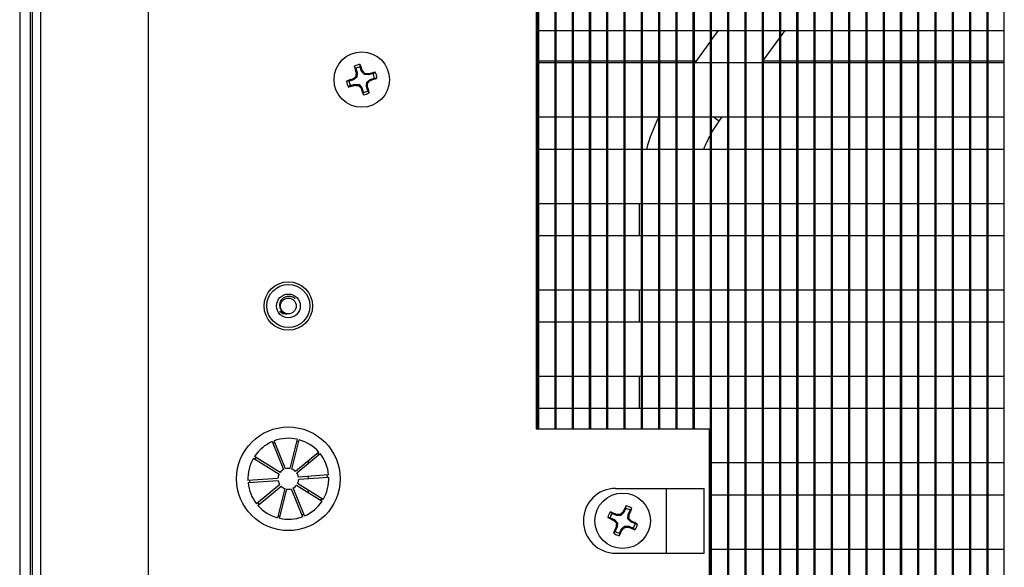
# Model space of a CAD drawing. Units: inches. Extents: x -173 to 5, y -25 to 116.
# Drawn here: x -28 to -22, y 27 to 30 of the extents above; entities that cross this region are included whole.
import ezdxf

# ---------------------------------------------------------------- set-up
doc = ezdxf.new("R2010")
doc.units = ezdxf.units.IN
doc.header["$MEASUREMENT"] = 0

msp = doc.modelspace()

# ---------------------------------------------------------------- linework, layer by layer
at = {"color": 7, "linetype": 'Continuous', "lineweight": 25}
for p, q in [((-27.8676, 36.9865), (-27.8676, -11.7635)), ((-24.9976, 36.9865), (-24.9976, 27.8555)), ((-24.9886, 27.8555), (-24.9886, 36.9865)), ((-24.9826, 27.8555), (-24.9826, 36.9865)), ((-24.8886, 27.8555), (-24.8886, 36.9865)), ((-24.8826, 27.8555), (-24.8826, 36.9865)), ((-24.7886, 27.8555), (-24.7886, 36.9865)), ((-24.7826, 27.8555), (-24.7826, 36.9865)), ((-24.6886, 27.8555), (-24.6886, 36.9865)), ((-24.6826, 27.8555), (-24.6826, 36.9865)), ((-24.5886, 27.8555), (-24.5886, 36.9865)), ((-24.5826, 27.8555), (-24.5826, 36.9865)), ((-24.4886, 27.8555), (-24.4886, 36.9865)), ((-24.4826, 27.8555), (-24.4826, 36.9865)), ((-24.3886, 27.8555), (-24.3886, 36.9865)), ((-24.3826, 27.8555), (-24.3826, 36.9865)), ((-24.2886, 27.8555), (-24.2886, 36.9865)), ((-24.2826, 27.8555), (-24.2826, 36.9865)), ((-24.1886, 27.8555), (-24.1886, 36.9865)), ((-24.1826, 27.8555), (-24.1826, 36.9865)), ((-24.0886, 27.8555), (-24.0886, 36.9865)), ((-24.0826, 27.8555), (-24.0826, 36.9865)), ((-23.9886, 20.2515), (-23.9886, 36.9865)), ((-23.9826, 20.2515), (-23.9826, 36.9865)), ((-23.8886, 20.2515), (-23.8886, 36.9865)), ((-23.8826, 20.2515), (-23.8826, 36.9865)), ((-23.7886, 20.2515), (-23.7886, 36.9865)), ((-23.7826, 20.2515), (-23.7826, 36.9865)), ((-23.6886, 20.2515), (-23.6886, 36.9865)), ((-23.6826, 20.2515), (-23.6826, 36.9865)), ((-23.5886, 20.2515), (-23.5886, 36.9865)), ((-23.5826, 20.2515), (-23.5826, 36.9865)), ((-23.4886, 20.2515), (-23.4886, 36.9865)), ((-23.4826, 20.2515), (-23.4826, 36.9865)), ((-23.3886, 20.2515), (-23.3886, 36.9865)), ((-23.3826, 20.2515), (-23.3826, 36.9865)), ((-23.2886, 20.2515), (-23.2886, 36.9865)), ((-23.2826, 20.2515), (-23.2826, 36.9865)), ((-23.1886, 20.2515), (-23.1886, 36.9865)), ((-23.1826, 20.2515), (-23.1826, 36.9865)), ((-23.0886, 20.2515), (-23.0886, 36.9865)), ((-23.0826, 20.2515), (-23.0826, 36.9865)), ((-22.9886, 20.2515), (-22.9886, 36.9865)), ((-22.9826, 20.2515), (-22.9826, 36.9865)), ((-22.8886, 20.2515), (-22.8886, 36.9865)), ((-22.8826, 20.2515), (-22.8826, 36.9865)), ((-22.7886, 20.2515), (-22.7886, 36.9865)), ((-22.7826, 20.2515), (-22.7826, 36.9865)), ((-22.6886, 20.2515), (-22.6886, 36.9865)), ((-22.6826, 20.2515), (-22.6826, 36.9865)), ((-22.5886, 20.2515), (-22.5886, 36.9865)), ((-22.5826, 20.2515), (-22.5826, 36.9865)), ((-22.4886, 20.2515), (-22.4886, 36.9865)), ((-22.4826, 20.2515), (-22.4826, 36.9865)), ((-22.3886, 20.2515), (-22.3886, 36.9865)), ((-22.3826, 20.2515), (-22.3826, 36.9865)), ((-22.2886, 20.2515), (-22.2886, 36.9865)), ((-27.9876, 36.6715), (-27.9876, 15.7746)), ((-27.2426, 24.2365), (-27.2426, 36.4235)), ((-27.9276, 31.5115), (-27.9276, 26.7114)), ((-27.9126, 26.7345), (-27.9126, 31.4884)), ((-24.9976, 30.1602), (-24.9886, 30.1602)), ((-24.9826, 30.1602), (-24.8886, 30.1602)), ((-24.8826, 30.1602), (-24.7886, 30.1602)), ((-24.7826, 30.1602), (-24.6886, 30.1602)), ((-24.6826, 30.1602), (-24.5886, 30.1602)), ((-24.5826, 30.1602), (-24.4886, 30.1602)), ((-24.4826, 30.1602), (-24.3886, 30.1602)), ((-24.3826, 30.1602), (-24.2886, 30.1602)), ((-24.2826, 30.1602), (-24.1886, 30.1602)), ((-24.1826, 30.1602), (-24.0886, 30.1602)), ((-24.0826, 30.1602), (-23.9886, 30.1602)), ((-23.9444, 30.1602), (-23.9826, 30.1077)), ((-23.9826, 30.1602), (-23.8886, 30.1602)), ((-23.8826, 30.1602), (-23.7886, 30.1602)), ((-23.7826, 30.1602), (-23.6886, 30.1602)), ((-23.6826, 30.1602), (-23.5886, 30.1602)), ((-23.5826, 30.1256), (-23.5574, 30.1602)), ((-23.5826, 30.1602), (-23.4886, 30.1602)), ((-23.4826, 30.1602), (-23.3886, 30.1602)), ((-23.3826, 30.1602), (-23.2886, 30.1602)), ((-23.2826, 30.1602), (-23.1886, 30.1602)), ((-23.1826, 30.1602), (-23.0886, 30.1602)), ((-23.0826, 30.1602), (-22.9886, 30.1602)), ((-22.9826, 30.1602), (-22.8886, 30.1602)), ((-22.8826, 30.1602), (-22.7886, 30.1602)), ((-22.7826, 30.1602), (-22.6886, 30.1602)), ((-22.6826, 30.1602), (-22.5886, 30.1602)), ((-22.5826, 30.1602), (-22.4886, 30.1602)), ((-22.4826, 30.1602), (-22.3886, 30.1602)), ((-22.3826, 30.1602), (-22.2886, 30.1602)), ((-23.9886, 30.0995), (-24.0808, 29.9727)), ((-23.6826, 29.9881), (-23.5886, 30.1173)), ((-24.9886, 29.9835), (-24.9976, 29.9835)), ((-24.8886, 29.9835), (-24.9826, 29.9835)), ((-24.7886, 29.9835), (-24.8826, 29.9835)), ((-24.6886, 29.9835), (-24.7826, 29.9835)), ((-24.5886, 29.9835), (-24.6826, 29.9835)), ((-24.4886, 29.9835), (-24.5826, 29.9835)), ((-24.3886, 29.9835), (-24.4826, 29.9835)), ((-24.2886, 29.9835), (-24.3826, 29.9835)), ((-24.1886, 29.9835), (-24.2826, 29.9835)), ((-24.0886, 29.9835), (-24.1826, 29.9835)), ((-24.073, 29.9835), (-24.0826, 29.9835)), ((-23.6938, 29.9727), (-23.6886, 29.9798)), ((-23.5886, 29.9835), (-23.6826, 29.9835)), ((-23.4886, 29.9835), (-23.5826, 29.9835)), ((-23.3886, 29.9835), (-23.4826, 29.9835)), ((-23.2886, 29.9835), (-23.3826, 29.9835)), ((-23.1886, 29.9835), (-23.2826, 29.9835)), ((-23.0886, 29.9835), (-23.1826, 29.9835)), ((-22.9886, 29.9835), (-23.0826, 29.9835)), ((-22.8886, 29.9835), (-22.9826, 29.9835)), ((-22.7886, 29.9835), (-22.8826, 29.9835)), ((-22.6886, 29.9835), (-22.7826, 29.9835)), ((-22.5886, 29.9835), (-22.6826, 29.9835)), ((-22.4886, 29.9835), (-22.5826, 29.9835)), ((-22.3886, 29.9835), (-22.4826, 29.9835)), ((-22.2886, 29.9835), (-22.3826, 29.9835)), ((-26.0426, 29.9419), (-26.0511, 29.9534)), ((-26.0426, 29.9419), (-26.0343, 29.9158)), ((-26.0166, 29.9501), (-26.0163, 29.9644)), ((-26.0084, 29.924), (-26.0166, 29.9501)), ((-26.0084, 29.924), (-26.0032, 29.9269)), ((-25.9926, 29.9053), (-26.0084, 29.924)), ((-25.9422, 29.9114), (-25.9307, 29.9199)), ((-24.9886, 29.9727), (-24.9976, 29.9727)), ((-24.8886, 29.9727), (-24.9826, 29.9727)), ((-24.7886, 29.9727), (-24.8826, 29.9727)), ((-24.6886, 29.9727), (-24.7826, 29.9727)), ((-24.5886, 29.9727), (-24.6826, 29.9727)), ((-24.4886, 29.9727), (-24.5826, 29.9727)), ((-24.3886, 29.9727), (-24.4826, 29.9727)), ((-24.2886, 29.9727), (-24.3826, 29.9727)), ((-24.1886, 29.9727), (-24.2826, 29.9727)), ((-24.0886, 29.9727), (-24.1826, 29.9727)), ((-23.9886, 29.9727), (-24.0826, 29.9727)), ((-23.8886, 29.9727), (-23.9826, 29.9727)), ((-23.7886, 29.9727), (-23.8826, 29.9727)), ((-23.6886, 29.9727), (-23.7826, 29.9727)), ((-23.5886, 29.9727), (-23.6826, 29.9727)), ((-23.4886, 29.9727), (-23.5826, 29.9727)), ((-23.3886, 29.9727), (-23.4826, 29.9727)), ((-23.2886, 29.9727), (-23.3826, 29.9727)), ((-23.1886, 29.9727), (-23.2826, 29.9727)), ((-23.0886, 29.9727), (-23.1826, 29.9727)), ((-22.9886, 29.9727), (-23.0826, 29.9727)), ((-22.8886, 29.9727), (-22.9826, 29.9727)), ((-22.7886, 29.9727), (-22.8826, 29.9727)), ((-22.6886, 29.9727), (-22.7826, 29.9727)), ((-22.5886, 29.9727), (-22.6826, 29.9727)), ((-22.4886, 29.9727), (-22.5826, 29.9727)), ((-22.3886, 29.9727), (-22.4826, 29.9727)), ((-22.2886, 29.9727), (-22.3826, 29.9727)), ((-26.0812, 29.8674), (-26.0956, 29.8678)), ((-26.0552, 29.8757), (-26.0812, 29.8674)), ((-26.0552, 29.8757), (-26.0581, 29.8809)), ((-26.0364, 29.8914), (-26.0552, 29.8757)), ((-26.0364, 29.8914), (-26.0423, 29.8945)), ((-26.0343, 29.9158), (-26.0402, 29.9152)), ((-26.0343, 29.9158), (-26.0364, 29.8914)), ((-25.9926, 29.9053), (-25.9896, 29.9111)), ((-25.9682, 29.9032), (-25.9926, 29.9053)), ((-25.9788, 29.8615), (-25.96, 29.8772)), ((-25.9682, 29.9032), (-25.9689, 29.9091)), ((-25.9422, 29.9114), (-25.9682, 29.9032)), ((-25.96, 29.8772), (-25.934, 29.8855)), ((-25.96, 29.8772), (-25.9572, 29.872)), ((-25.934, 29.8855), (-25.9196, 29.8851)), ((-26.073, 29.8415), (-26.0846, 29.833)), ((-26.073, 29.8415), (-26.047, 29.8497)), ((-26.047, 29.8497), (-26.0463, 29.8438)), ((-26.047, 29.8497), (-26.0226, 29.8476)), ((-26.0226, 29.8476), (-26.0256, 29.8418)), ((-26.0226, 29.8476), (-26.0068, 29.8289)), ((-26.0068, 29.8289), (-26.012, 29.826)), ((-26.0068, 29.8289), (-25.9986, 29.8028)), ((-25.9809, 29.8371), (-25.9788, 29.8615)), ((-25.9809, 29.8371), (-25.975, 29.8377)), ((-25.9726, 29.811), (-25.9809, 29.8371)), ((-25.9788, 29.8615), (-25.9729, 29.8585)), ((-25.9726, 29.811), (-25.9641, 29.7995)), ((-25.9986, 29.8028), (-25.9989, 29.7885)), ((-24.9976, 29.6602), (-24.9886, 29.6602)), ((-24.9826, 29.6602), (-24.8886, 29.6602)), ((-24.8826, 29.6602), (-24.7886, 29.6602)), ((-24.7826, 29.6602), (-24.6886, 29.6602)), ((-24.6826, 29.6602), (-24.5886, 29.6602)), ((-24.5826, 29.6602), (-24.4886, 29.6602)), ((-24.4826, 29.6602), (-24.3886, 29.6602)), ((-24.3826, 29.6602), (-24.2886, 29.6602)), ((-24.2826, 29.6602), (-24.1886, 29.6602)), ((-24.1826, 29.6602), (-24.0886, 29.6602)), ((-24.0826, 29.6602), (-23.9886, 29.6602)), ((-23.9826, 29.6602), (-23.8886, 29.6602)), ((-23.9389, 29.6356), (-23.9211, 29.6602)), ((-23.8826, 29.6602), (-23.7886, 29.6602)), ((-23.7826, 29.6602), (-23.6886, 29.6602)), ((-23.6826, 29.6602), (-23.5886, 29.6602)), ((-23.5826, 29.6602), (-23.4886, 29.6602)), ((-23.4826, 29.6602), (-23.3886, 29.6602)), ((-23.3826, 29.6602), (-23.2886, 29.6602)), ((-23.2826, 29.6602), (-23.1886, 29.6602)), ((-23.1826, 29.6602), (-23.0886, 29.6602)), ((-23.0826, 29.6602), (-22.9886, 29.6602)), ((-22.9826, 29.6602), (-22.8886, 29.6602)), ((-22.8826, 29.6602), (-22.7886, 29.6602)), ((-22.7826, 29.6602), (-22.6886, 29.6602)), ((-22.6826, 29.6602), (-22.5886, 29.6602)), ((-22.5826, 29.6602), (-22.4886, 29.6602)), ((-22.4826, 29.6602), (-22.3886, 29.6602)), ((-22.3826, 29.6602), (-22.2886, 29.6602)), ((-24.9886, 29.4727), (-24.9976, 29.4727)), ((-24.8886, 29.4727), (-24.9826, 29.4727)), ((-24.7886, 29.4727), (-24.8826, 29.4727)), ((-24.6886, 29.4727), (-24.7826, 29.4727)), ((-24.5886, 29.4727), (-24.6826, 29.4727)), ((-24.4886, 29.4727), (-24.5826, 29.4727)), ((-24.3886, 29.4727), (-24.4826, 29.4727)), ((-24.2886, 29.4727), (-24.3826, 29.4727)), ((-24.1886, 29.4727), (-24.2826, 29.4727)), ((-24.0886, 29.4727), (-24.1826, 29.4727)), ((-23.9886, 29.4727), (-24.0826, 29.4727)), ((-23.8886, 29.4727), (-23.9826, 29.4727)), ((-23.7886, 29.4727), (-23.8826, 29.4727)), ((-23.6886, 29.4727), (-23.7826, 29.4727)), ((-23.5886, 29.4727), (-23.6826, 29.4727)), ((-23.4886, 29.4727), (-23.5826, 29.4727)), ((-23.3886, 29.4727), (-23.4826, 29.4727)), ((-23.2886, 29.4727), (-23.3826, 29.4727)), ((-23.1886, 29.4727), (-23.2826, 29.4727)), ((-23.0886, 29.4727), (-23.1826, 29.4727)), ((-22.9886, 29.4727), (-23.0826, 29.4727)), ((-22.8886, 29.4727), (-22.9826, 29.4727)), ((-22.7886, 29.4727), (-22.8826, 29.4727)), ((-22.6886, 29.4727), (-22.7826, 29.4727)), ((-22.5886, 29.4727), (-22.6826, 29.4727)), ((-22.4886, 29.4727), (-22.5826, 29.4727)), ((-22.3886, 29.4727), (-22.4826, 29.4727)), ((-22.2886, 29.4727), (-22.3826, 29.4727)), ((-24.9976, 29.1602), (-24.9886, 29.1602)), ((-24.9826, 29.1602), (-24.8886, 29.1602)), ((-24.8826, 29.1602), (-24.7886, 29.1602)), ((-24.7826, 29.1602), (-24.6886, 29.1602)), ((-24.6826, 29.1602), (-24.5886, 29.1602)), ((-24.5826, 29.1602), (-24.4886, 29.1602)), ((-24.4826, 29.1602), (-24.3886, 29.1602)), ((-24.4014, 29.1602), (-24.4014, 28.9727)), ((-24.3826, 29.1602), (-24.2886, 29.1602)), ((-24.2826, 29.1602), (-24.1886, 29.1602)), ((-24.1826, 29.1602), (-24.0886, 29.1602)), ((-24.0826, 29.1602), (-23.9886, 29.1602)), ((-23.9826, 29.1602), (-23.8886, 29.1602)), ((-23.8826, 29.1602), (-23.7886, 29.1602)), ((-23.7826, 29.1602), (-23.6886, 29.1602)), ((-23.6826, 29.1602), (-23.5886, 29.1602)), ((-23.5826, 29.1602), (-23.4886, 29.1602)), ((-23.4826, 29.1602), (-23.3886, 29.1602)), ((-23.3826, 29.1602), (-23.2886, 29.1602)), ((-23.2826, 29.1602), (-23.1886, 29.1602)), ((-23.1826, 29.1602), (-23.0886, 29.1602)), ((-23.0826, 29.1602), (-22.9886, 29.1602)), ((-22.9826, 29.1602), (-22.8886, 29.1602)), ((-22.8826, 29.1602), (-22.7886, 29.1602)), ((-22.7826, 29.1602), (-22.6886, 29.1602)), ((-22.6826, 29.1602), (-22.5886, 29.1602)), ((-22.5826, 29.1602), (-22.4886, 29.1602)), ((-22.4826, 29.1602), (-22.3886, 29.1602)), ((-22.3826, 29.1602), (-22.2886, 29.1602)), ((-24.9886, 28.9727), (-24.9976, 28.9727)), ((-24.8886, 28.9727), (-24.9826, 28.9727)), ((-24.7886, 28.9727), (-24.8826, 28.9727)), ((-24.6886, 28.9727), (-24.7826, 28.9727)), ((-24.5886, 28.9727), (-24.6826, 28.9727)), ((-24.4886, 28.9727), (-24.5826, 28.9727)), ((-24.3886, 28.9727), (-24.4826, 28.9727)), ((-24.2886, 28.9727), (-24.3826, 28.9727)), ((-24.1886, 28.9727), (-24.2826, 28.9727)), ((-24.0886, 28.9727), (-24.1826, 28.9727)), ((-23.9886, 28.9727), (-24.0826, 28.9727)), ((-23.8886, 28.9727), (-23.9826, 28.9727)), ((-23.7886, 28.9727), (-23.8826, 28.9727)), ((-23.6886, 28.9727), (-23.7826, 28.9727)), ((-23.5886, 28.9727), (-23.6826, 28.9727)), ((-23.4886, 28.9727), (-23.5826, 28.9727)), ((-23.3886, 28.9727), (-23.4826, 28.9727)), ((-23.2886, 28.9727), (-23.3826, 28.9727)), ((-23.1886, 28.9727), (-23.2826, 28.9727)), ((-23.0886, 28.9727), (-23.1826, 28.9727)), ((-22.9886, 28.9727), (-23.0826, 28.9727)), ((-22.8886, 28.9727), (-22.9826, 28.9727)), ((-22.7886, 28.9727), (-22.8826, 28.9727)), ((-22.6886, 28.9727), (-22.7826, 28.9727)), ((-22.5886, 28.9727), (-22.6826, 28.9727)), ((-22.4886, 28.9727), (-22.5826, 28.9727)), ((-22.3886, 28.9727), (-22.4826, 28.9727)), ((-22.2886, 28.9727), (-22.3826, 28.9727)), ((-24.9976, 28.6602), (-24.9886, 28.6602)), ((-24.9826, 28.6602), (-24.8886, 28.6602)), ((-24.8826, 28.6602), (-24.7886, 28.6602)), ((-24.7826, 28.6602), (-24.6886, 28.6602)), ((-24.6826, 28.6602), (-24.5886, 28.6602)), ((-24.5826, 28.6602), (-24.4886, 28.6602)), ((-24.4826, 28.6602), (-24.3886, 28.6602)), ((-24.4014, 28.6602), (-24.4014, 28.4727)), ((-24.3826, 28.6602), (-24.2886, 28.6602)), ((-24.2826, 28.6602), (-24.1886, 28.6602)), ((-24.1826, 28.6602), (-24.0886, 28.6602)), ((-24.0826, 28.6602), (-23.9886, 28.6602)), ((-23.9826, 28.6602), (-23.8886, 28.6602)), ((-23.8826, 28.6602), (-23.7886, 28.6602)), ((-23.7826, 28.6602), (-23.6886, 28.6602)), ((-23.6826, 28.6602), (-23.5886, 28.6602)), ((-23.5826, 28.6602), (-23.4886, 28.6602)), ((-23.4826, 28.6602), (-23.3886, 28.6602)), ((-23.3826, 28.6602), (-23.2886, 28.6602)), ((-23.2826, 28.6602), (-23.1886, 28.6602)), ((-23.1826, 28.6602), (-23.0886, 28.6602)), ((-23.0826, 28.6602), (-22.9886, 28.6602)), ((-22.9826, 28.6602), (-22.8886, 28.6602)), ((-22.8826, 28.6602), (-22.7886, 28.6602)), ((-22.7826, 28.6602), (-22.6886, 28.6602)), ((-22.6826, 28.6602), (-22.5886, 28.6602)), ((-22.5826, 28.6602), (-22.4886, 28.6602)), ((-22.4826, 28.6602), (-22.3886, 28.6602)), ((-22.3826, 28.6602), (-22.2886, 28.6602)), ((-24.9886, 28.4727), (-24.9976, 28.4727)), ((-24.8886, 28.4727), (-24.9826, 28.4727)), ((-24.7886, 28.4727), (-24.8826, 28.4727)), ((-24.6886, 28.4727), (-24.7826, 28.4727)), ((-24.5886, 28.4727), (-24.6826, 28.4727)), ((-24.4886, 28.4727), (-24.5826, 28.4727)), ((-24.3886, 28.4727), (-24.4826, 28.4727)), ((-24.2886, 28.4727), (-24.3826, 28.4727)), ((-24.1886, 28.4727), (-24.2826, 28.4727)), ((-24.0886, 28.4727), (-24.1826, 28.4727)), ((-23.9886, 28.4727), (-24.0826, 28.4727)), ((-23.8886, 28.4727), (-23.9826, 28.4727)), ((-23.7886, 28.4727), (-23.8826, 28.4727)), ((-23.6886, 28.4727), (-23.7826, 28.4727)), ((-23.5886, 28.4727), (-23.6826, 28.4727)), ((-23.4886, 28.4727), (-23.5826, 28.4727)), ((-23.3886, 28.4727), (-23.4826, 28.4727)), ((-23.2886, 28.4727), (-23.3826, 28.4727)), ((-23.1886, 28.4727), (-23.2826, 28.4727)), ((-23.0886, 28.4727), (-23.1826, 28.4727)), ((-22.9886, 28.4727), (-23.0826, 28.4727)), ((-22.8886, 28.4727), (-22.9826, 28.4727)), ((-22.7886, 28.4727), (-22.8826, 28.4727)), ((-22.6886, 28.4727), (-22.7826, 28.4727)), ((-22.5886, 28.4727), (-22.6826, 28.4727)), ((-22.4886, 28.4727), (-22.5826, 28.4727)), ((-22.3886, 28.4727), (-22.4826, 28.4727)), ((-22.2886, 28.4727), (-22.3826, 28.4727)), ((-24.9976, 28.1602), (-24.9886, 28.1602)), ((-24.9826, 28.1602), (-24.8886, 28.1602)), ((-24.8826, 28.1602), (-24.7886, 28.1602)), ((-24.7826, 28.1602), (-24.6886, 28.1602)), ((-24.6826, 28.1602), (-24.5886, 28.1602)), ((-24.5826, 28.1602), (-24.4886, 28.1602)), ((-24.4826, 28.1602), (-24.3886, 28.1602)), ((-24.4014, 28.1602), (-24.4014, 27.9727)), ((-24.3826, 28.1602), (-24.2886, 28.1602)), ((-24.2826, 28.1602), (-24.1886, 28.1602)), ((-24.1826, 28.1602), (-24.0886, 28.1602)), ((-24.0826, 28.1602), (-23.9886, 28.1602)), ((-23.9826, 28.1602), (-23.8886, 28.1602)), ((-23.8826, 28.1602), (-23.7886, 28.1602)), ((-23.7826, 28.1602), (-23.6886, 28.1602)), ((-23.6826, 28.1602), (-23.5886, 28.1602)), ((-23.5826, 28.1602), (-23.4886, 28.1602)), ((-23.4826, 28.1602), (-23.3886, 28.1602)), ((-23.3826, 28.1602), (-23.2886, 28.1602)), ((-23.2826, 28.1602), (-23.1886, 28.1602)), ((-23.1826, 28.1602), (-23.0886, 28.1602)), ((-23.0826, 28.1602), (-22.9886, 28.1602)), ((-22.9826, 28.1602), (-22.8886, 28.1602)), ((-22.8826, 28.1602), (-22.7886, 28.1602)), ((-22.7826, 28.1602), (-22.6886, 28.1602)), ((-22.6826, 28.1602), (-22.5886, 28.1602)), ((-22.5826, 28.1602), (-22.4886, 28.1602)), ((-22.4826, 28.1602), (-22.3886, 28.1602)), ((-22.3826, 28.1602), (-22.2886, 28.1602)), ((-24.9886, 27.9727), (-24.9976, 27.9727)), ((-24.8886, 27.9727), (-24.9826, 27.9727)), ((-24.7886, 27.9727), (-24.8826, 27.9727)), ((-24.6886, 27.9727), (-24.7826, 27.9727)), ((-24.5886, 27.9727), (-24.6826, 27.9727)), ((-24.4886, 27.9727), (-24.5826, 27.9727)), ((-24.3886, 27.9727), (-24.4826, 27.9727)), ((-24.2886, 27.9727), (-24.3826, 27.9727)), ((-24.1886, 27.9727), (-24.2826, 27.9727)), ((-24.0886, 27.9727), (-24.1826, 27.9727)), ((-23.9886, 27.9727), (-24.0826, 27.9727)), ((-23.8886, 27.9727), (-23.9826, 27.9727)), ((-23.7886, 27.9727), (-23.8826, 27.9727)), ((-23.6886, 27.9727), (-23.7826, 27.9727)), ((-23.5886, 27.9727), (-23.6826, 27.9727)), ((-23.4886, 27.9727), (-23.5826, 27.9727)), ((-23.3886, 27.9727), (-23.4826, 27.9727)), ((-23.2886, 27.9727), (-23.3826, 27.9727)), ((-23.1886, 27.9727), (-23.2826, 27.9727)), ((-23.0886, 27.9727), (-23.1826, 27.9727)), ((-22.9886, 27.9727), (-23.0826, 27.9727)), ((-22.8886, 27.9727), (-22.9826, 27.9727)), ((-22.7886, 27.9727), (-22.8826, 27.9727)), ((-22.6886, 27.9727), (-22.7826, 27.9727)), ((-22.5886, 27.9727), (-22.6826, 27.9727)), ((-22.4886, 27.9727), (-22.5826, 27.9727)), ((-22.3886, 27.9727), (-22.4826, 27.9727)), ((-22.2886, 27.9727), (-22.3826, 27.9727)), ((-24.9976, 27.8555), (-23.9976, 27.8555)), ((-23.9976, 27.8555), (-23.9976, 26.8245)), ((-26.5257, 27.7815), (-26.4605, 27.6196)), ((-26.5218, 27.7719), (-26.5107, 27.7764)), ((-26.4493, 27.6241), (-26.5145, 27.7859)), ((-26.3815, 27.7951), (-26.4239, 27.6258)), ((-26.4123, 27.6229), (-26.3699, 27.7922)), ((-26.384, 27.7851), (-26.3724, 27.7822)), ((-26.2569, 27.7214), (-26.3907, 27.6094)), ((-26.383, 27.6002), (-26.2492, 27.7122)), ((-26.2648, 27.7148), (-26.2571, 27.7056)), ((-26.6343, 27.6857), (-26.4864, 27.5931)), ((-26.48, 27.6032), (-26.6279, 27.6959)), ((-26.6256, 27.6802), (-26.6192, 27.6904)), ((-26.3188, 27.6696), (-26.3188, 27.6539)), ((-23.9976, 27.6602), (-23.9886, 27.6602)), ((-23.9826, 27.6602), (-23.8886, 27.6602)), ((-23.8826, 27.6602), (-23.7886, 27.6602)), ((-23.7826, 27.6602), (-23.6886, 27.6602)), ((-23.6826, 27.6602), (-23.5886, 27.6602)), ((-23.5826, 27.6602), (-23.4886, 27.6602)), ((-23.4826, 27.6602), (-23.3886, 27.6602)), ((-23.3826, 27.6602), (-23.2886, 27.6602)), ((-23.2826, 27.6602), (-23.1886, 27.6602)), ((-23.1826, 27.6602), (-23.0886, 27.6602)), ((-23.0826, 27.6602), (-22.9886, 27.6602)), ((-22.9826, 27.6602), (-22.8886, 27.6602)), ((-22.8826, 27.6602), (-22.7886, 27.6602)), ((-22.7826, 27.6602), (-22.6886, 27.6602)), ((-22.6826, 27.6602), (-22.5886, 27.6602)), ((-22.5826, 27.6602), (-22.4886, 27.6602)), ((-22.4826, 27.6602), (-22.3886, 27.6602)), ((-22.3826, 27.6602), (-22.2886, 27.6602)), ((-26.1994, 27.5885), (-26.3735, 27.5765)), ((-26.2096, 27.5878), (-26.2088, 27.5759)), ((-26.4926, 27.5683), (-26.6667, 27.5563)), ((-26.6658, 27.5444), (-26.4918, 27.5564)), ((-26.6556, 27.5451), (-26.6564, 27.5571)), ((-26.4822, 27.5327), (-26.616, 27.4207)), ((-26.3852, 27.5297), (-26.2373, 27.437)), ((-26.2309, 27.4472), (-26.3788, 27.5399)), ((-26.3726, 27.5646), (-26.1985, 27.5766)), ((-26.3188, 27.5803), (-26.3188, 27.5683)), ((-26.6083, 27.4115), (-26.4745, 27.5235)), ((-26.4529, 27.51), (-26.4953, 27.3407)), ((-26.4837, 27.3378), (-26.4413, 27.5071)), ((-26.4159, 27.5088), (-26.3507, 27.347)), ((-26.3395, 27.3514), (-26.4047, 27.5133)), ((-26.3188, 27.5022), (-26.3188, 27.4881)), ((-24.5381, 27.511), (-24.2451, 27.511)), ((-24.2451, 27.511), (-24.2451, 27.136)), ((-24.2451, 27.511), (-24.0251, 27.511)), ((-24.0251, 27.136), (-24.0251, 27.511)), ((-23.9886, 27.4727), (-23.9976, 27.4727)), ((-23.8886, 27.4727), (-23.9826, 27.4727)), ((-23.7886, 27.4727), (-23.8826, 27.4727)), ((-23.6886, 27.4727), (-23.7826, 27.4727)), ((-23.5886, 27.4727), (-23.6826, 27.4727)), ((-23.4886, 27.4727), (-23.5826, 27.4727)), ((-23.3886, 27.4727), (-23.4826, 27.4727)), ((-23.2886, 27.4727), (-23.3826, 27.4727)), ((-23.1886, 27.4727), (-23.2826, 27.4727)), ((-23.0886, 27.4727), (-23.1826, 27.4727)), ((-22.9886, 27.4727), (-23.0826, 27.4727)), ((-22.8886, 27.4727), (-22.9826, 27.4727)), ((-22.7886, 27.4727), (-22.8826, 27.4727)), ((-22.6886, 27.4727), (-22.7826, 27.4727)), ((-22.5886, 27.4727), (-22.6826, 27.4727)), ((-22.4886, 27.4727), (-22.5826, 27.4727)), ((-22.3886, 27.4727), (-22.4826, 27.4727)), ((-22.2886, 27.4727), (-22.3826, 27.4727)), ((-26.6004, 27.4181), (-26.6081, 27.4273)), ((-26.2396, 27.4527), (-26.246, 27.4425)), ((-26.3434, 27.361), (-26.3545, 27.3565)), ((-24.5583, 27.3661), (-24.5687, 27.376)), ((-24.5334, 27.3548), (-24.5583, 27.3661)), ((-24.5334, 27.3548), (-24.5321, 27.3606)), ((-24.509, 27.3539), (-24.5112, 27.3601)), ((-24.491, 27.3706), (-24.509, 27.3539)), ((-24.491, 27.3706), (-24.4959, 27.3741)), ((-24.4797, 27.3954), (-24.491, 27.3706)), ((-24.4797, 27.3954), (-24.4783, 27.4097)), ((-24.4672, 27.3348), (-24.4663, 27.3593)), ((-24.4663, 27.3593), (-24.4549, 27.3841)), ((-24.4663, 27.3593), (-24.4605, 27.3579)), ((-24.4549, 27.3841), (-24.4451, 27.3945)), ((-26.4812, 27.3478), (-26.4928, 27.3507)), ((-24.7251, 27.324), (-24.7251, 27.323)), ((-24.5696, 27.3414), (-24.5838, 27.3428)), ((-24.5696, 27.3414), (-24.5447, 27.33)), ((-24.5447, 27.33), (-24.5482, 27.3252)), ((-24.5447, 27.33), (-24.5281, 27.3121)), ((-24.5281, 27.3121), (-24.5342, 27.3098)), ((-24.509, 27.3539), (-24.5334, 27.3548)), ((-24.5281, 27.3121), (-24.5289, 27.2876)), ((-24.4672, 27.3348), (-24.461, 27.3371)), ((-24.4505, 27.3169), (-24.4672, 27.3348)), ((-24.4505, 27.3169), (-24.447, 27.3217)), ((-24.4256, 27.3055), (-24.4505, 27.3169)), ((-24.4256, 27.3055), (-24.4114, 27.3041)), ((-24.5403, 27.2628), (-24.5501, 27.2524)), ((-24.5289, 27.2876), (-24.5403, 27.2628)), ((-24.5289, 27.2876), (-24.5347, 27.289)), ((-24.5155, 27.2515), (-24.5169, 27.2372)), ((-24.5155, 27.2515), (-24.5042, 27.2763)), ((-24.5042, 27.2763), (-24.4863, 27.293)), ((-24.5042, 27.2763), (-24.4994, 27.2728)), ((-24.4863, 27.293), (-24.484, 27.2869)), ((-24.4863, 27.293), (-24.4618, 27.2921)), ((-24.4618, 27.2921), (-24.4632, 27.2863)), ((-24.4618, 27.2921), (-24.4369, 27.2808)), ((-24.4369, 27.2808), (-24.4265, 27.2709)), ((-24.5381, 27.136), (-24.2451, 27.136)), ((-24.2451, 27.136), (-24.0251, 27.136)), ((-23.9976, 27.1602), (-23.9886, 27.1602)), ((-23.9826, 27.1602), (-23.8886, 27.1602)), ((-23.8826, 27.1602), (-23.7886, 27.1602)), ((-23.7826, 27.1602), (-23.6886, 27.1602)), ((-23.6826, 27.1602), (-23.5886, 27.1602)), ((-23.5826, 27.1602), (-23.4886, 27.1602)), ((-23.4826, 27.1602), (-23.3886, 27.1602)), ((-23.3826, 27.1602), (-23.2886, 27.1602)), ((-23.2826, 27.1602), (-23.1886, 27.1602)), ((-23.1826, 27.1602), (-23.0886, 27.1602)), ((-23.0826, 27.1602), (-22.9886, 27.1602)), ((-22.9826, 27.1602), (-22.8886, 27.1602)), ((-22.8826, 27.1602), (-22.7886, 27.1602)), ((-22.7826, 27.1602), (-22.6886, 27.1602)), ((-22.6826, 27.1602), (-22.5886, 27.1602)), ((-22.5826, 27.1602), (-22.4886, 27.1602)), ((-22.4826, 27.1602), (-22.3886, 27.1602)), ((-22.3826, 27.1602), (-22.2886, 27.1602))]:
    msp.add_line(p, q, dxfattribs=at)
at = {"color": 7, "linetype": 'Continuous', "lineweight": 25, "flags": 128}
for points in [[(-23.9826, 29.5686), (-23.9731, 29.5846), (-23.9389, 29.6356)], [(-23.9389, 29.6356), (-23.9421, 29.6379), (-23.9559, 29.648), (-23.9727, 29.6602)], [(-26.4762, 28.597), (-26.4703, 28.6041), (-26.468, 28.6063)]]:
    msp.add_lwpolyline(points, dxfattribs=at)
at = {"color": 7, "linetype": 'Continuous', "lineweight": 25}
for centre, radius in [((-26.0076, 29.8765), 0.1605), ((-26.4326, 28.5665), 0.14), ((-26.4326, 28.5665), 0.1243), ((-26.4326, 28.5665), 0.069), ((-26.4326, 28.5665), 0.0456), ((-26.4326, 27.5665), 0.3), ((-24.4976, 27.3235), 0.1605)]:
    msp.add_circle(centre, radius, dxfattribs=at)
for centre, radius, start, end in [((-26.0076, 29.8765), 0.0884, 95.6408, 119.4713), ((-24.144, 30.4735), 1.9768, 195.2547, 196.4064), ((-26.0076, 29.8765), 0.0742, 96.9858, 118.1264), ((-27.8833, 29.2902), 1.985, 18.7096, 19.8565), ((-27.7594, 28.4038), 2.3247, 40.4215, 40.9345), ((-25.4066, 27.9992), 1.991, 105.2616, 106.4051), ((-26.0076, 29.8765), 0.0884, 5.6408, 29.4713), ((-25.4191, 27.9942), 1.9919, 108.7088, 109.8518), ((-26.0076, 29.8765), 0.0884, 185.6408, 209.4713), ((-26.0076, 29.8765), 0.0742, 186.9858, 208.1264), ((-24.5347, 28.1248), 2.3247, 130.4281, 130.9412), ((-23.6891, 29.6754), 2.3633, 174.1778, 174.6825), ((-26.194, 27.7079), 2.2127, 84.1606, 84.6997), ((-27.4392, 31.5805), 2.2617, 310.414, 310.9413), ((-26.5968, 31.7606), 1.9939, 288.71, 289.8517), ((-26.0076, 29.8765), 0.0742, 6.9858, 28.1264), ((-26.6061, 31.7453), 1.9821, 285.2563, 286.4049), ((-25.8124, 32.1351), 2.3032, 264.1715, 264.6894), ((-24.3271, 31.2881), 2.2309, 220.4149, 220.9495), ((-24.1481, 30.457), 1.9678, 198.7018, 199.8588), ((-26.0076, 29.8765), 0.0742, 276.9858, 298.1264), ((-28.2716, 30.0721), 2.3085, 354.1724, 354.6891), ((-27.8752, 29.2782), 1.9809, 15.2576, 16.4069), ((-26.0076, 29.8765), 0.0884, 275.6408, 299.4713), ((-23.3069, 29.176), 1.0945, 153.741, 164.2691), ((-23.3069, 29.176), 0.7815, 150.7269, 157.6845), ((-26.4326, 27.5665), 0.2343, 113.4074, 146.4725), ((-26.4326, 27.5665), 0.2343, 77.4074, 110.4725), ((-26.4326, 27.5665), 0.2343, 41.4074, 74.4725), ((-26.4326, 27.5665), 0.2343, 5.4074, 38.4725), ((-26.4326, 27.5665), 0.2343, 149.4074, 182.4725), ((-26.4326, 27.5665), 0.06, 153.6791, 178.2008), ((-26.4326, 27.5665), 0.06, 117.6791, 142.2008), ((-26.4326, 27.5665), 0.06, 81.6791, 106.2008), ((-26.4326, 27.5665), 0.06, 45.6791, 70.2008), ((-26.4326, 27.5665), 0.06, 9.6791, 34.2008), ((-26.4326, 27.5665), 0.2343, 185.4074, 218.4725), ((-26.4326, 27.5665), 0.06, 189.6791, 214.2008), ((-26.4326, 27.5665), 0.06, 297.6791, 322.2008), ((-26.4326, 27.5665), 0.06, 333.6791, 358.2008), ((-26.4326, 27.5665), 0.2343, 329.4074, 2.4725), ((-26.4326, 27.5665), 0.06, 225.6791, 250.2008), ((-26.4326, 27.5665), 0.06, 261.6791, 286.2008), ((-24.5381, 27.324), 0.187, 90, 180), ((-26.4326, 27.5665), 0.2343, 293.4074, 326.4725), ((-26.4326, 27.5665), 0.2343, 221.4074, 254.4725), ((-24.4976, 27.3235), 0.0884, 143.5283, 167.3588), ((-24.4976, 27.3235), 0.0742, 144.8732, 166.0138), ((-25.3193, 25.5419), 1.9818, 66.5936, 67.7423), ((-24.5772, 25.1405), 2.2206, 88.2975, 88.8347), ((-22.9889, 25.7038), 2.2496, 132.0577, 132.5879), ((-22.6867, 26.5028), 2.008, 153.1526, 154.2863), ((-24.4976, 27.3235), 0.0742, 54.8732, 76.0138), ((-24.4976, 27.3235), 0.0884, 53.5283, 77.3588), ((-26.7108, 27.4036), 2.2508, 358.3076, 358.8376), ((-26.2939, 28.1515), 1.9978, 336.5951, 337.7346), ((-26.4326, 27.5665), 0.2343, 257.4074, 290.4725), ((-24.5381, 27.323), 0.187, 180, 270), ((-23.6914, 29.1052), 1.9755, 243.1432, 244.2957), ((-22.9092, 28.8035), 2.2072, 222.0482, 222.5887), ((-22.3166, 27.2439), 2.2185, 178.2972, 178.8348), ((-26.1404, 25.7939), 2.2808, 42.0566, 42.5795), ((-25.3069, 25.5354), 1.9825, 63.1453, 64.2936), ((-24.4976, 27.3235), 0.0742, 324.8732, 346.0138), ((-24.4976, 27.3235), 0.0884, 323.5283, 347.3588), ((-22.713, 26.5005), 1.985, 156.5958, 157.7428), ((-24.4976, 27.3235), 0.0884, 233.5283, 257.3588), ((-24.4976, 27.3235), 0.0742, 234.8732, 256.0138), ((-26.2793, 28.1296), 1.9755, 333.1432, 334.2957), ((-26.0436, 28.9846), 2.3054, 312.055, 312.5724), ((-24.4175, 29.5345), 2.2486, 268.3072, 268.8376), ((-23.6819, 29.091), 1.9665, 246.5904, 247.7482)]:
    msp.add_arc(centre, radius, start, end, dxfattribs=at)
for points, knots in [([(-26.393, 28.6084), (-26.3939, 28.6094), (-26.3991, 28.6151), (-26.4129, 28.6207), (-26.4321, 28.6235), (-26.4511, 28.6191), (-26.467, 28.609), (-26.4784, 28.5943), (-26.484, 28.577), (-26.4834, 28.5592), (-26.4784, 28.5462), (-26.4737, 28.54), (-26.4725, 28.5382)], [0, 0, 0, 0, 0.023914, 0.14797, 0.272143, 0.39165, 0.510408, 0.626135, 0.739487, 0.851429, 0.959426, 1, 1, 1, 1]), ([(-26.4409, 28.5183), (-26.4465, 28.5187), (-26.4578, 28.5194), (-26.4721, 28.5259), (-26.4786, 28.533), (-26.4812, 28.5358)], [0, 0, 0, 0, 0.369675, 0.746262, 1, 1, 1, 1]), ([(-26.4409, 28.5183), (-26.4435, 28.5189), (-26.4504, 28.5204), (-26.4605, 28.5258), (-26.4692, 28.5331), (-26.4726, 28.539), (-26.4739, 28.5411)], [0, 0, 0, 0, 0.197701, 0.507401, 0.820976, 1, 1, 1, 1]), ([(-26.4725, 28.5382), (-26.4709, 28.5362), (-26.466, 28.53), (-26.4554, 28.5222), (-26.4456, 28.5196), (-26.4409, 28.5183)], [0, 0, 0, 0, 0.205049, 0.619313, 1, 1, 1, 1])]:
    msp.add_open_spline(points, degree=3, knots=knots, dxfattribs=at)

doc.saveas('drawing.dxf')
